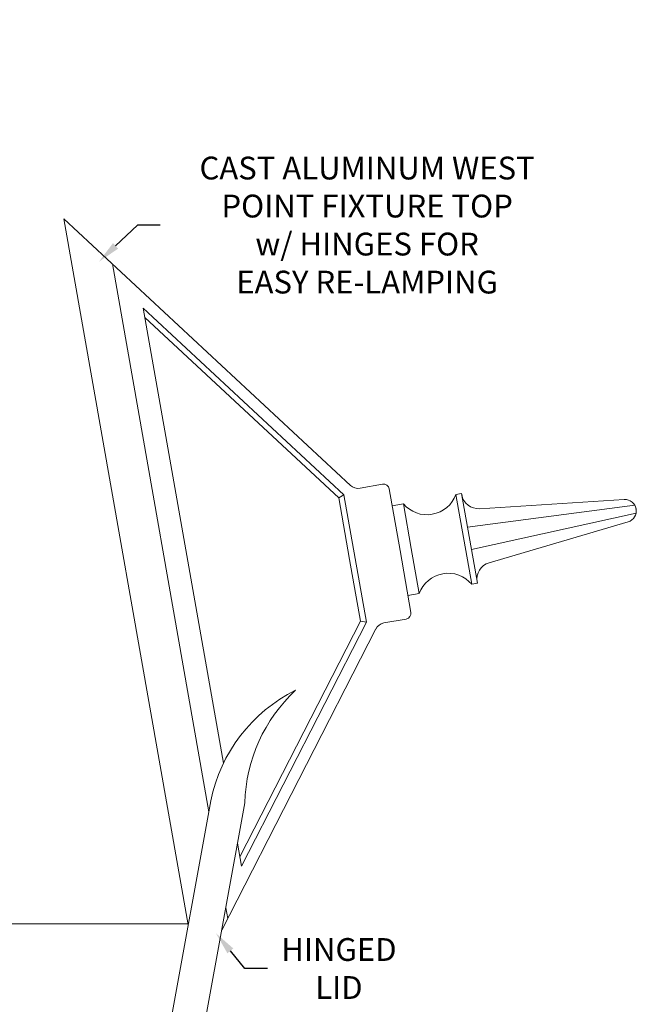
# Model space of a CAD drawing. Extents: x -33.7 to 54.3, y -9.5 to 39.1.
# Drawn here: x 40.8 to 54.3, y 16.3 to 37.8 of the extents above; entities that cross this region are included whole.
import ezdxf

# ---------------------------------------------------------------- set-up
doc = ezdxf.new("R2010")
doc.units = 0
doc.header["$LTSCALE"] = 0.08
doc.header["$MEASUREMENT"] = 0
doc.layers.get('0').update_dxf_attribs({"linetype": 'CONTINUOUS', "lineweight": 15})
doc.layers.get('DEFPOINTS').update_dxf_attribs({"linetype": 'CONTINUOUS'})
doc.layers.add('Text', color=7, linetype='CONTINUOUS')
doc.styles.add('ROMAND', font='romand.shx', dxfattribs={"oblique": 15})
doc.dimstyles.new('ROMAND', dxfattribs={"dimscale": 4, "dimtxt": 0.125, "dimasz": 0.125, "dimexe": 0.0625, "dimexo": 0.0625, "dimgap": 0.0625, "dimtad": 0, "dimtih": 1, "dimtoh": 1, "dimdec": 3, "dimzin": 0, "dimdsep": 46, "dimlunit": 4, "dimtxsty": 'ROMAND', "dimcen": 0, "dimadec": 0, "dimazin": 0, "dimtfac": 1, "dimtdec": 3, "dimtofl": 0, "dimtmove": 0, "dimatfit": 3, "dimfxl": 0, "dimtolj": 1, "dimtzin": 0, "dimarcsym": 0})

# ---------------------------------------------------------------- blocks, each defined once
blk = doc.blocks.new('*D0')
at = {"layer": 'DEFPOINTS', "color": 0}
for p in [(44.754, 18.239), (45.102, 17.813)]:
    blk.add_point(p, dxfattribs=at)
at = {"layer": 'Text', "color": 0, "lineweight": -2}
for p, q in [((45.735, 17.039), (45.419, 17.426)), ((46.235, 17.039), (45.735, 17.039))]:
    blk.add_line(p, q, dxfattribs=at)
at = {"layer": 'Text', "color": 0}
blk.add_solid([(45.483, 17.479), (45.354, 17.373), (45.102, 17.813)], dxfattribs=at)
at = {"layer": 'Text', "color": 0, "insert": (47.801, 17.039), "char_height": 0.5, "attachment_point": 5, "style": 'ROMAND'}
blk.add_mtext('\\A1;HINGED\\PLID', dxfattribs=at)
blk = doc.blocks.new('*D2')
at = {"layer": 'DEFPOINTS', "color": 0}
for p in [(42.538, 32.538), (42.337, 32.347)]:
    blk.add_point(p, dxfattribs=at)
at = {"layer": 'Text', "color": 0, "lineweight": -2}
for p, q in [((43.379, 33.339), (42.9, 32.883)), ((43.879, 33.339), (43.379, 33.339))]:
    blk.add_line(p, q, dxfattribs=at)
at = {"layer": 'Text', "color": 0}
blk.add_solid([(42.843, 32.943), (42.958, 32.823), (42.538, 32.538)], dxfattribs=at)
at = {"layer": 'Text', "color": 0, "insert": (48.42, 33.339), "char_height": 0.5, "attachment_point": 5, "style": 'ROMAND'}
blk.add_mtext('\\A1;CAST ALUMINUM WEST\\PPOINT FIXTURE TOP\\Pw/ HINGES FOR\\PEASY RE-LAMPING', dxfattribs=at)

msp = doc.modelspace()

# ---------------------------------------------------------------- linework, layer by layer
for p, q in [((41.7673, 33.4745), (48.0521, 27.6328)), ((41.7673, 33.4745), (44.4963, 17.9973)), ((42.8299, 32.4868), (44.9475, 20.4778)), ((43.5092, 31.5142), (47.9116, 27.4221)), ((43.5092, 31.5142), (45.2677, 21.5408)), ((43.5451, 31.31), (47.7958, 27.3591)), ((48.2658, 27.5697), (48.7588, 27.6567)), ((47.9116, 27.4221), (47.7958, 27.3591)), ((48.1575, 26.0275), (47.9116, 27.4221)), ((49.1423, 26.2012), (48.9036, 27.5553)), ((50.3684, 27.4328), (50.4915, 27.4545)), ((50.3684, 27.4328), (50.7157, 25.4632)), ((50.4915, 27.4545), (50.4961, 27.4287)), ((50.4915, 27.4545), (50.8388, 25.4849)), ((48.0344, 26.0058), (47.7958, 27.3591)), ((48.9687, 27.186), (49.2149, 27.2294)), ((49.3885, 26.2446), (49.2149, 27.2294)), ((50.8881, 27.1195), (54.0624, 27.3208)), ((50.6218, 26.7159), (54.2918, 27.198)), ((50.7086, 26.2235), (54.3222, 27.0257)), ((51.0969, 25.9353), (54.1486, 26.8318)), ((49.1423, 26.2012), (49.3811, 24.847)), ((49.3885, 26.2446), (49.5622, 25.2598)), ((48.0344, 26.0058), (48.273, 24.6525)), ((48.1575, 26.0275), (48.4034, 24.6329)), ((50.7157, 25.4632), (50.8388, 25.4849)), ((50.8343, 25.5106), (50.8388, 25.4849)), ((49.316, 25.2163), (49.5622, 25.2598)), ((45.63, 19.486), (48.273, 24.6525)), ((45.666, 19.2819), (48.4034, 24.6329)), ((48.4034, 24.6329), (48.273, 24.6525)), ((48.7867, 24.6153), (49.2797, 24.7022)), ((45.2288, 17.8782), (48.6075, 24.483)), ((41.5659, 1.8846), (44.9911, 20.718)), ((42.312, 1.8404), (45.7372, 20.6738)), ((45.5765, 19.79), (45.666, 19.2819)), ((45.3187, 18.3725), (45.3604, 18.1356)), ((29.8737, 18.019), (44.4925, 18.019))]:
    msp.add_line(p, q)
for centre, radius, start, end in [((48.2223, 27.8159), 0.25, 227.09284, 280), ((48.7805, 27.5336), 0.125, 10, 100), ((49.7331, 27.6632), 0.6758, 219.93751, 340.06249), ((50.8654, 27.4938), 0.375, 190, 273.46671), ((54.0764, 27.0712), 0.25, 286.78897, 93.21103), ((51.2036, 25.5758), 0.375, 106.53329, 190), ((50.1975, 25.0293), 0.6758, 39.93751, 160.06249), ((49.258, 24.8253), 0.125, 280, 10), ((48.8301, 24.3691), 0.25, 100, 152.90716), ((48.3909, 20.0331), 3.468, 116.36478, 168.61022), ((49.2281, 20.5825), 3.4921, 132.90455, 178.50099)]:
    msp.add_arc(centre, radius, start, end)
msp.add_point((54.3226, 27.1146))
msp.add_point((54.3226, 27.1146))

# ---------------------------------------------------------------- dimensions: what is measured, and where the dimension line sits
at = {"layer": 'Text'}
dim = msp.add_diameter_dim_2p(p1=(42.3367, 32.3466), p2=(42.5381, 32.5384), text='CAST ALUMINUM WEST\\PPOINT FIXTURE TOP\\Pw/ HINGES FOR\\PEASY RE-LAMPING', dimstyle='ROMAND', dxfattribs=at)
dim.commit()
dim.dimension.update_dxf_attribs({"geometry": '*D2', "text_midpoint": (48.4203, 33.3388), "dimtype": 163})
dim = msp.add_diameter_dim_2p(p1=(44.7544, 18.2391), p2=(45.1025, 17.8133), text='HINGED\\PLID', dimstyle='ROMAND', dxfattribs=at)
dim.commit()
dim.dimension.update_dxf_attribs({"geometry": '*D0', "text_midpoint": (47.8007, 17.039)})

doc.saveas('drawing.dxf')
